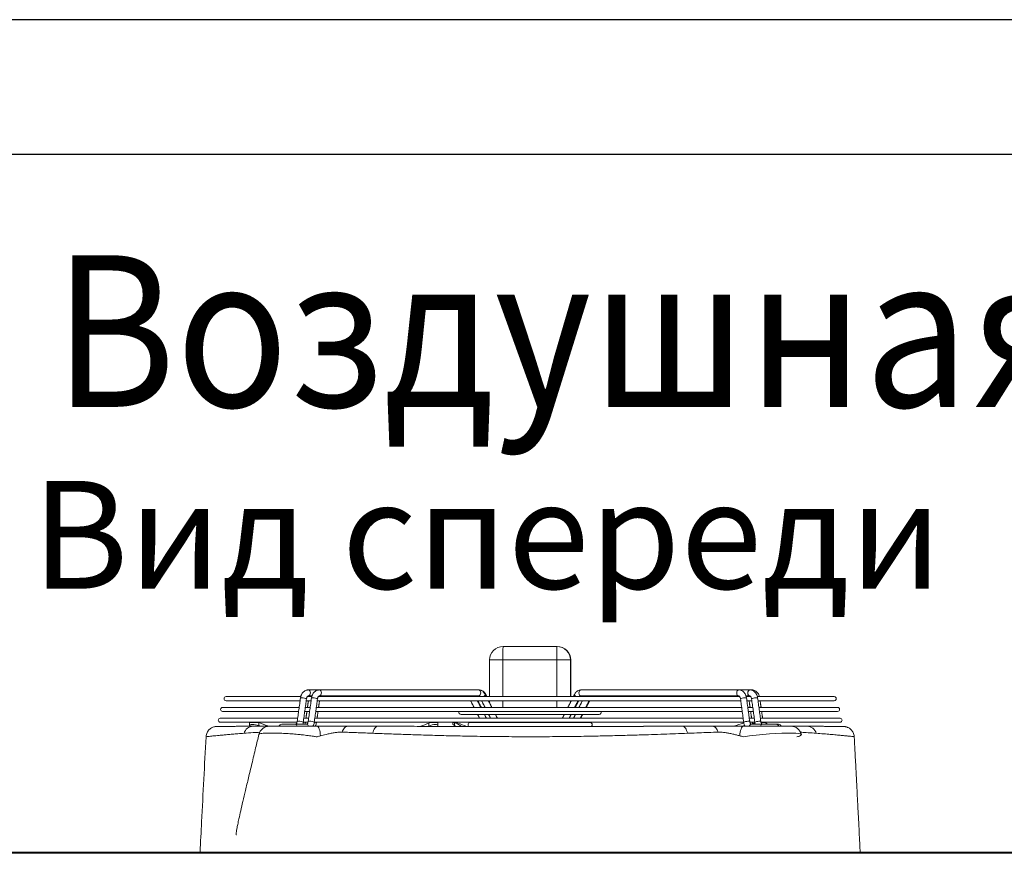
# Model space of a CAD drawing. Units: millimetres. Extents: x 674 to 20743, y -1968 to 4722.
# Drawn here: x 1783 to 2514, y 383 to 1002 of the extents above; entities that cross this region are included whole.
import ezdxf

# ---------------------------------------------------------------- set-up
doc = ezdxf.new("R2010")
doc.units = ezdxf.units.MM
doc.layers.add('TABELKA', color=7, linetype='Continuous')
doc.styles.add('SLDTEXTSTYLE0', font='TXT.shx', dxfattribs={"width": 0.75})

msp = doc.modelspace()

# ---------------------------------------------------------------- linework, layer by layer
for p, q in [((2773.885, 1001.844), (673.885, 1001.844)), ((2773.885, 901.844), (773.885, 901.844))]:
    msp.add_line(p, q)
at = {"color": 7, "linetype": 'Continuous', "lineweight": 15}
for p, q in [((2141.744, 536.716), (2181.744, 536.716)), ((2181.744, 536.716), (2181.944, 536.716)), ((2131.744, 499.466), (2131.744, 526.716)), ((2131.744, 526.716), (2141.694, 526.716)), ((2181.693, 526.716), (2141.694, 526.716)), ((2141.694, 526.716), (2141.694, 499.466)), ((2181.693, 526.716), (2191.743, 526.716)), ((2181.693, 499.466), (2181.693, 526.716)), ((2191.944, 526.716), (2191.743, 526.716)), ((2191.743, 526.716), (2191.743, 499.466)), ((2191.944, 499.466), (2191.944, 526.716)), ((1991.658, 499.466), (1936.285, 499.466)), ((1999.858, 499.466), (1996.468, 499.466)), ((1997.273, 499.966), (1997.239, 499.966)), ((2317.358, 499.466), (2004.655, 499.466)), ((2005.434, 499.966), (2005.4, 499.966)), ((2199.658, 499.966), (2199.625, 499.966)), ((2207.392, 499.466), (2207.361, 499.558)), ((2325.625, 499.466), (2322.166, 499.466)), ((2387.404, 499.466), (2330.454, 499.466)), ((1990.545, 491.466), (1933.765, 491.466)), ((1936.285, 496.466), (1991.242, 496.466)), ((1998.706, 491.466), (1995.088, 491.466)), ((1995.785, 496.466), (1999.403, 496.466)), ((2318.75, 491.466), (2003.249, 491.466)), ((2003.946, 496.466), (2318.06, 496.466)), ((2131.744, 494.8), (2131.744, 496.466)), ((2141.694, 496.466), (2141.694, 491.466)), ((2181.693, 491.466), (2181.693, 496.466)), ((2191.743, 496.466), (2191.743, 495.198)), ((2191.944, 495.594), (2191.944, 496.466)), ((2322.603, 496.466), (2326.304, 496.466)), ((2326.994, 491.466), (2323.293, 491.466)), ((2330.846, 496.466), (2387.404, 496.466)), ((2389.923, 491.466), (2331.536, 491.466)), ((1989.43, 483.466), (1931.98, 483.466)), ((1933.765, 488.466), (1990.127, 488.466)), ((1997.591, 483.466), (1993.974, 483.466)), ((1994.67, 488.466), (1998.288, 488.466)), ((2319.854, 483.466), (2002.135, 483.466)), ((2002.831, 488.466), (2319.164, 488.466)), ((2110.577, 486.24), (2213.111, 486.24)), ((2323.706, 488.466), (2327.407, 488.466)), ((2328.097, 483.466), (2324.396, 483.466)), ((2331.95, 488.466), (2389.923, 488.466)), ((2391.708, 483.466), (2332.64, 483.466)), ((1931.98, 480.466), (1988.867, 480.466)), ((1953.712, 480.216), (1960.479, 480.216)), ((1960.621, 477.994), (1960.621, 480.165)), ((1974.77, 477.466), (1975.55, 477.466)), ((1987.552, 478.966), (1977.671, 478.966)), ((1993.556, 480.466), (1997.063, 480.466)), ((2001.717, 480.466), (2320.267, 480.466)), ((2002.683, 477.466), (2002.421, 477.466)), ((2086.705, 477.66), (2086.705, 479.831)), ((2087.751, 480.216), (2093.507, 480.216)), ((2104.599, 480.216), (2105.741, 480.216)), ((2107.305, 480.216), (2105.741, 480.216)), ((2105.84, 477.994), (2105.84, 480.165)), ((2206.421, 480.23), (2117.268, 480.23)), ((2117.268, 477.23), (2206.421, 477.23)), ((2324.951, 480.466), (2328.511, 480.466)), ((2333.15, 480.466), (2391.708, 480.466)), ((2336.269, 480.216), (2333.197, 480.216)), ((2344.235, 478.966), (2334.313, 478.966)), ((2346.017, 478.966), (2344.297, 478.966)), ((2344.447, 478.956), (2344.297, 478.966)), ((2344.447, 478.956), (2344.297, 478.966)), ((2346.356, 477.466), (2348.918, 477.466)), ((2348.918, 477.466), (2354.862, 477.466)), ((1123.844, 384.105), (3199.844, 384.105)), ((1123.844, 383.184), (3199.844, 383.184))]:
    msp.add_line(p, q, dxfattribs=at)
at = {"color": 7, "linetype": 'Continuous', "lineweight": 15, "flags": 128}
for points in [[(2199.625, 499.966), (2199.014, 500.137), (2198.495, 500.625), (2198.148, 501.355), (2198.027, 502.216), (2198.148, 503.077), (2198.495, 503.807), (2199.014, 504.295), (2199.625, 504.466)], [(2316.642, 499.966), (2316.031, 500.137), (2315.513, 500.625), (2315.166, 501.355), (2315.044, 502.216), (2315.166, 503.077), (2315.513, 503.807), (2316.031, 504.295), (2316.643, 504.466), (2316.645, 504.466)], [(2324.885, 499.966), (2324.275, 500.137), (2323.756, 500.625), (2323.41, 501.355), (2323.288, 502.216), (2323.41, 503.077), (2323.756, 503.807), (2324.275, 504.295), (2324.887, 504.466), (2324.889, 504.466)], [(1995.335, 498.178), (1995.815, 498.012), (1995.981, 497.872), (1995.98, 497.867)], [(2003.496, 498.178), (2003.976, 498.012), (2004.142, 497.872), (2004.141, 497.867)], [(2119.718, 499.966), (2119.286, 499.636), (2119.016, 499.466)], [(2128.064, 500.139), (2127.447, 499.636), (2127.177, 499.466)], [(2128.484, 501.165), (2128.518, 501.07), (2128.44, 500.643), (2128.064, 500.139)], [(2128.923, 501.157), (2128.715, 501.355), (2128.362, 501.448)], [(2196.056, 499.466), (2195.786, 499.636), (2195.173, 500.139), (2194.803, 500.643), (2194.733, 501.07), (2194.763, 501.153)], [(2199.231, 499.466), (2199.166, 499.636), (2199.166, 499.636)], [(2204.299, 499.466), (2204.029, 499.636), (2203.6, 499.966)], [(2317.867, 497.87), (2317.866, 497.872), (2318.024, 498.012), (2318.496, 498.178), (2319.213, 498.344), (2320.063, 498.484), (2320.919, 498.578), (2321.649, 498.611), (2322.142, 498.578), (2322.324, 498.485)], [(2326.11, 497.87), (2326.11, 497.872), (2326.267, 498.012), (2326.74, 498.178), (2327.456, 498.344), (2328.307, 498.484), (2329.162, 498.578), (2329.892, 498.611), (2330.386, 498.578), (2330.568, 498.485)], [(1992.907, 480.754), (1993.387, 480.588), (1993.553, 480.448), (1993.552, 480.443)], [(2001.068, 480.754), (2001.548, 480.588), (2001.714, 480.448), (2001.714, 480.443)], [(2006.325, 470.369), (2006.223, 471.794), (2006.032, 473.143), (2005.76, 474.369), (2005.416, 475.433), (2005.01, 476.3), (2004.556, 476.941), (2004.07, 477.333), (2003.567, 477.466)], [(2022.476, 473.159), (2022.791, 474.089), (2023.173, 474.934), (2023.615, 475.677), (2024.11, 476.305), (2024.647, 476.806), (2025.217, 477.17), (2025.809, 477.392), (2026.413, 477.466)], [(2045.211, 472.269), (2045.445, 473.368), (2045.752, 474.378), (2046.125, 475.275), (2046.557, 476.039), (2047.036, 476.653), (2047.552, 477.101), (2048.094, 477.374), (2048.648, 477.466)], [(2278.477, 472.269), (2278.243, 473.368), (2277.936, 474.378), (2277.563, 475.275), (2277.131, 476.039), (2276.652, 476.653), (2276.135, 477.101), (2275.594, 477.374), (2275.04, 477.466)], [(2301.213, 473.159), (2300.898, 474.089), (2300.515, 474.934), (2300.073, 475.677), (2299.578, 476.305), (2299.041, 476.806), (2298.471, 477.17), (2297.879, 477.392), (2297.275, 477.466)], [(2317.359, 470.367), (2317.462, 471.793), (2317.652, 473.141), (2317.925, 474.368), (2318.27, 475.433), (2318.676, 476.3), (2319.131, 476.94), (2319.618, 477.333), (2320.121, 477.466)], [(2320.27, 480.446), (2320.27, 480.448), (2320.427, 480.588), (2320.9, 480.754), (2321.616, 480.919), (2322.467, 481.06), (2323.322, 481.154), (2324.052, 481.187), (2324.546, 481.154), (2324.728, 481.063)], [(2328.514, 480.446), (2328.514, 480.448), (2328.671, 480.588), (2329.144, 480.754), (2329.86, 480.919), (2330.71, 481.06), (2331.566, 481.154), (2332.296, 481.187), (2332.79, 481.154), (2332.971, 481.063)], [(2363.003, 471.302), (2363.017, 471.369), (2362.411, 471.788), (2360.983, 472.1), (2358.861, 472.297), (2356.096, 472.402), (2352.593, 472.415), (2348.554, 472.332), (2344.157, 472.152), (2339.463, 471.868), (2334.484, 471.465), (2329.474, 470.956), (2324.526, 470.33), (2319.898, 469.623), (2319.898, 469.623), (2319.898, 469.623)]]:
    msp.add_lwpolyline(points, dxfattribs=at)
at = {"color": 7, "linetype": 'Continuous', "lineweight": 15}
for centre, radius, start, end in [((2141.744, 526.716), 10, 90.00029, 180.000372), ((2639.625, 529.216), 497.937, 179.136976, 180.287671), ((2679.651, 529.216), 497.964, 179.137007, 180.28764), ((2181.743, 526.716), 10, 359.999632, 89.999701), ((2181.944, 526.716), 10, 359.999632, 89.999701), ((1996.835, 502.5), 2.007, 351.864954, 78.376658), ((2004.996, 502.5), 2.007, 351.865388, 78.376732), ((2123.195, 502.5), 2.007, 351.862874, 78.393462), ((2326.301, 502.914), 1.559, 24.209499, 84.511384), ((1936.285, 497.966), 1.5, 90, 270), ((1992.842, 491.128), 7.478, 70.527398, 100.157427), ((1996.82, 501.936), 2.021, 282.93166, 7.963713), ((2001.003, 491.128), 7.478, 70.527426, 100.157436), ((2004.982, 501.936), 2.021, 282.932174, 7.963199), ((2123.195, 501.932), 2.007, 281.606628, 8.137037), ((2387.404, 497.966), 1.5, 270, 90), ((1933.765, 489.966), 1.5, 90, 270), ((2389.923, 489.966), 1.5, 270, 90), ((1931.98, 481.966), 1.5, 90, 270), ((2110.577, 487.74), 1.5, 151.071431, 270), ((2213.111, 487.74), 1.5, 270, 28.928569), ((2391.708, 481.966), 1.5, 270, 90), ((1956.563, 470.263), 7.207, 92.053373, 163.854238), ((1968.44, 469.466), 8, 89.997814, 166.502603), ((1977.671, 476.716), 2.25, 90, 160.528779), ((1987.244, 477.166), 1.826, 9.017039, 80.296218), ((1987.244, 477.165), 1.827, 8.96802, 80.292749), ((1990.406, 473.652), 7.529, 70.598068, 100.020202), ((1994.211, 483.784), 3.474, 259.061338, 286.111863), ((1995.692, 477.168), 1.823, 9.309232, 80.330228), ((1998.567, 473.652), 7.529, 70.598431, 100.019876), ((2002.433, 483.898), 3.59, 258.459538, 285.935035), ((2117.268, 478.73), 1.5, 90, 270), ((2206.421, 478.73), 1.5, 270, 90), ((2326.247, 477.161), 1.829, 99.32359, 170.313494), ((2334.611, 477.157), 1.833, 99.366698, 170.673705), ((2334.611, 477.157), 1.833, 99.366698, 170.673705), ((2344.235, 476.716), 2.25, 19.471221, 90), ((2346.017, 476.716), 2.25, 19.471221, 90), ((2355.247, 469.466), 8, 13.323771, 90.01739), ((2367.121, 470.264), 7.207, 16.147878, 87.946426)]:
    msp.add_arc(centre, radius, start, end, dxfattribs=at)
for centre, major_axis, ratio, start_param, end_param in [((1958.647, 476.718), (-4.983, 1.193), 0.3498278, 4.3899128, 6.4212523), ((1958.647, 478.89), (-4.983, 1.193), 0.3498278, 6.2043653, 6.4212523), ((1958.647, 478.89), (-4.983, 1.193), 0.3498278, 4.3899128, 4.4206399), ((2019.866, 518.42), (-149.477, 35.783), 0.3498278, 1.2483202, 1.302962), ((2019.866, 516.249), (-149.477, 35.783), 0.3498278, 1.2483202, 1.2591648), ((2161.844, 440.57), (-207.668, -64.958), 0.2864012, 4.9917188, 5.0220336), ((2161.844, 438.398), (-207.668, -64.958), 0.2864012, 4.9917188, 4.9949111), ((2088.507, 478.89), (-4.98, -1.558), 0.2864012, 4.7748318, 4.9917188), ((2088.507, 476.718), (-4.98, -1.558), 0.2864012, 2.9603793, 4.9917188), ((2242.853, 516.249), (-149.402, -46.732), 0.2864012, 6.101972, 6.1143762), ((2109.599, 476.718), (-4.998, 2.081), 0.0724366, 0.0301501, 0.7503353), ((2109.599, 478.89), (-4.998, 2.081), 0.0724366, 0.7196082, 0.7503353), ((1993.088, 518.42), (-149.932, 62.425), 0.0724366, 3.8341205, 3.891928), ((1993.088, 516.249), (-149.932, 62.425), 0.0724366, 3.8789122, 3.891928), ((2109.599, 478.89), (-4.998, 2.081), 0.0724366, 5.0021812, 5.2190681), ((2161.844, 440.57), (-208.405, 86.77), 0.0724366, 4.9709607, 5.0021812), ((2353.889, 518.42), (-149.732, -59.163), 0.1514957, 1.2332578, 1.2854851), ((2161.844, 440.57), (-208.127, -82.236), 0.1514957, 2.3692765, 2.3788795), ((2199.526, 518.42), (-149.957, 8.57), 0.4186534, 2.6051087, 2.6290635), ((2332.752, 478.89), (-4.999, 0.286), 0.4186534, 5.7399291, 5.7706562), ((2332.752, 478.89), (-4.999, 0.286), 0.4186534, 3.7393167, 3.9562037), ((2161.844, 440.57), (-208.44, 11.913), 0.4186534, 3.7283718, 3.7393167)]:
    msp.add_ellipse(centre, major_axis=major_axis, ratio=ratio, start_param=start_param, end_param=end_param, dxfattribs=at)
for points, knots in [([(1997.239, 504.466), (1996.946, 504.45), (1996.247, 504.412), (1995.184, 504.058), (1994.12, 503.413), (1993.192, 502.515), (1992.426, 501.394), (1991.86, 500.097), (1991.612, 499.091), (1991.533, 498.551), (1991.523, 498.488)], [0, 0, 0, 0, 0.102163, 0.2433253, 0.3843973, 0.5285052, 0.677287, 0.8303669, 0.9802745, 1, 1, 1, 1]), ([(2005.4, 504.466), (2005.107, 504.45), (2004.408, 504.412), (2003.345, 504.058), (2002.281, 503.413), (2001.353, 502.515), (2000.587, 501.394), (2000.021, 500.097), (1999.773, 499.091), (1999.694, 498.551), (1999.685, 498.488)], [0, 0, 0, 0, 0.1021629, 0.243325, 0.3843981, 0.5285058, 0.6772882, 0.8303671, 0.9802746, 1, 1, 1, 1]), ([(2128.484, 501.165), (2128.346, 501.413), (2127.968, 502.093), (2127.196, 503.001), (2126.167, 503.79), (2125.065, 504.285), (2124.187, 504.454), (2123.698, 504.464), (2123.599, 504.466)], [0, 0, 0, 0, 0.1313797, 0.3599868, 0.56176613, 0.75789753, 0.9506844, 1, 1, 1, 1]), ([(2128.923, 501.157), (2128.787, 501.405), (2128.412, 502.086), (2127.646, 502.994), (2126.624, 503.786), (2125.528, 504.283), (2124.652, 504.454), (2124.164, 504.464), (2124.063, 504.466)], [0, 0, 0, 0, 0.1311536, 0.3600882, 0.5617082, 0.7574439, 0.9496914, 1, 1, 1, 1]), ([(2199.625, 504.466), (2199.332, 504.45), (2198.637, 504.411), (2197.579, 504.057), (2196.522, 503.412), (2195.602, 502.514), (2195.053, 501.711), (2194.803, 501.231), (2194.765, 501.157)], [0, 0, 0, 0, 0.1454721, 0.3454571, 0.5453282, 0.7497196, 0.9614864, 1, 1, 1, 1]), ([(2322.324, 498.485), (2322.277, 498.769), (2322.145, 499.557), (2321.727, 500.792), (2321.003, 502.092), (2320.081, 503.136), (2319.032, 503.881), (2317.887, 504.368), (2317.069, 504.433), (2316.643, 504.466)], [0, 0, 0, 0, 0.0894021, 0.248938, 0.410643, 0.5730084, 0.7142188, 0.8515047, 1, 1, 1, 1]), ([(2330.568, 498.485), (2330.521, 498.769), (2330.389, 499.557), (2329.97, 500.792), (2329.247, 502.092), (2328.325, 503.136), (2327.275, 503.881), (2326.131, 504.368), (2325.312, 504.433), (2324.887, 504.466)], [0, 0, 0, 0, 0.0894023, 0.2489374, 0.4106433, 0.5730086, 0.7142176, 0.8515048, 1, 1, 1, 1]), ([(2331.961, 499.466), (2331.831, 499.907), (2331.555, 500.841), (2330.828, 502.093), (2329.906, 503.138), (2328.85, 503.881), (2327.7, 504.369), (2326.877, 504.433), (2326.45, 504.466)], [0, 0, 0, 0, 0.1616329, 0.3419014, 0.5227441, 0.6804563, 0.8339609, 1, 1, 1, 1]), ([(1995.98, 497.867), (1996.004, 498.009), (1996.077, 498.441), (1996.311, 499.08), (1996.671, 499.632), (1997.007, 499.909), (1997.165, 499.962), (1997.219, 499.965), (1997.239, 499.966)], [0, 0, 0, 0, 0.0952185, 0.29011, 0.4830445, 0.6779287, 0.8843065, 1, 1, 1, 1]), ([(1998.178, 499.466), (1998.204, 499.509), (1998.343, 499.74), (1998.591, 499.899), (1998.74, 499.964), (1998.785, 499.965), (1998.801, 499.966)], [0, 0, 0, 0, 0.0784995, 0.4226692, 0.7864341, 1, 1, 1, 1]), ([(2004.141, 497.867), (2004.165, 498.009), (2004.238, 498.441), (2004.472, 499.08), (2004.832, 499.632), (2005.168, 499.909), (2005.326, 499.962), (2005.38, 499.965), (2005.4, 499.966)], [0, 0, 0, 0, 0.0952189, 0.2901102, 0.4830433, 0.6779227, 0.8843002, 1, 1, 1, 1]), ([(2006.422, 499.466), (2006.448, 499.509), (2006.586, 499.74), (2006.835, 499.899), (2006.983, 499.964), (2007.028, 499.965), (2007.045, 499.966)], [0, 0, 0, 0, 0.0784979, 0.4226808, 0.7864384, 1, 1, 1, 1]), ([(2115.438, 499.966), (2115.454, 499.965), (2115.506, 499.964), (2115.648, 499.907), (2115.899, 499.754), (2116.047, 499.522), (2116.082, 499.466)], [0, 0, 0, 0, 0.17846727, 0.55207188, 0.89261083, 1, 1, 1, 1]), ([(2123.599, 499.966), (2123.616, 499.965), (2123.667, 499.964), (2123.809, 499.907), (2124.06, 499.754), (2124.208, 499.522), (2124.244, 499.466)], [0, 0, 0, 0, 0.1784671, 0.5520719, 0.8926108, 1, 1, 1, 1]), ([(2198.996, 499.466), (2199.091, 499.586), (2199.306, 499.856), (2199.538, 499.958), (2199.596, 499.963), (2199.625, 499.966)], [0, 0, 0, 0, 0.2821843, 0.6335073, 1, 1, 1, 1]), ([(2199.436, 499.466), (2199.531, 499.584), (2199.747, 499.852), (2199.984, 499.955), (2200.054, 499.962), (2200.09, 499.966)], [0, 0, 0, 0, 0.2790046, 0.6356412, 1, 1, 1, 1]), ([(2207.239, 499.466), (2207.335, 499.586), (2207.55, 499.856), (2207.781, 499.958), (2207.839, 499.963), (2207.869, 499.966)], [0, 0, 0, 0, 0.2821843, 0.6335073, 1, 1, 1, 1]), ([(2207.597, 499.466), (2207.692, 499.584), (2207.908, 499.852), (2208.146, 499.955), (2208.215, 499.962), (2208.251, 499.966)], [0, 0, 0, 0, 0.2790179, 0.635648, 1, 1, 1, 1]), ([(2316.643, 499.966), (2316.657, 499.965), (2316.7, 499.963), (2316.828, 499.926), (2317.144, 499.68), (2317.504, 499.157), (2317.758, 498.5), (2317.837, 498.04), (2317.867, 497.87)], [0, 0, 0, 0, 0.0996697, 0.3060946, 0.4944048, 0.6922893, 0.8863051, 1, 1, 1, 1]), ([(2324.887, 499.966), (2324.901, 499.965), (2324.943, 499.963), (2325.071, 499.926), (2325.388, 499.68), (2325.747, 499.157), (2326.001, 498.5), (2326.081, 498.04), (2326.11, 497.87)], [0, 0, 0, 0, 0.09967, 0.3060944, 0.4944046, 0.6922892, 0.886305, 1, 1, 1, 1]), ([(1946.786, 477.437), (1945.749, 477.432), (1943.663, 477.423), (1940.895, 477.406), (1938.386, 477.387), (1936.174, 477.368), (1934.257, 477.349), (1932.644, 477.331), (1931.339, 477.315), (1930.344, 477.301), (1929.67, 477.291), (1929.352, 477.286), (1929.309, 477.285), (1929.278, 477.284), (1929.264, 477.284), (1929.227, 477.283), (1929.188, 477.282), (1929.053, 477.278), (1928.532, 477.248), (1927.676, 477.119), (1926.56, 476.783), (1925.415, 476.247), (1924.329, 475.498), (1923.337, 474.525), (1922.52, 473.402), (1921.896, 472.085), (1921.526, 470.827), (1921.49, 470.016), (1921.476, 469.703)], [0, 0, 0, 0, 0.0820187, 0.1649048, 0.2482166, 0.331889, 0.4158495, 0.5000176, 0.5843086, 0.6686291, 0.7528604, 0.8369261, 0.8789483, 0.8845665, 0.8865913, 0.8870944, 0.887528, 0.88819, 0.8910823, 0.9021664, 0.9127687, 0.9239668, 0.9379062, 0.949939, 0.9632297, 0.9770397, 0.9911298, 1, 1, 1, 1]), ([(1948.355, 477.444), (1947.815, 477.443), (1947.259, 477.441), (1946.8, 477.437), (1946.786, 477.437)], [0, 0, 0, 0, 0.9694484, 1, 1, 1, 1]), ([(1947.731, 477.442), (1947.981, 477.444), (1949.344, 477.453), (1952.156, 477.463), (1954.921, 477.465), (1956.305, 477.466)], [0, 0, 0, 0, 0.1009387, 0.5499235, 1, 1, 1, 1]), ([(1956.305, 477.466), (1958.35, 477.466), (1962.227, 477.466), (1966.709, 477.466), (1968.826, 477.466)], [0, 0, 0, 0, 0.52757943, 1, 1, 1, 1]), ([(1968.479, 477.466), (1968.466, 477.466), (1968.36, 477.466), (1968.644, 477.466), (1968.986, 477.466), (1969.052, 477.466)], [0, 0, 0, 0, 0.1030199, 0.8278569, 1, 1, 1, 1]), ([(1969.052, 477.466), (1969.061, 477.466), (1969.076, 477.466), (1969.128, 477.466), (1969.235, 477.466), (1969.444, 477.465), (1969.758, 477.464), (1970.174, 477.463), (1970.674, 477.46), (1971.509, 477.457), (1972.821, 477.451), (1974.797, 477.445), (1977.091, 477.439), (1979.654, 477.435), (1982.432, 477.434), (1985.364, 477.436), (1988.494, 477.44), (1991.657, 477.444), (1994.765, 477.449), (1997.645, 477.453), (2000.315, 477.46), (2002.001, 477.466), (2002.846, 477.466), (2002.858, 477.466)], [0, 0, 0, 0, 0.0034381, 0.00552727, 0.01856954, 0.03917593, 0.06498575, 0.093659, 0.12313297, 0.15197876, 0.22149286, 0.291013, 0.36052843, 0.43078255, 0.50103341, 0.57119059, 0.64134531, 0.71917918, 0.78951034, 0.85983535, 0.92931695, 0.99896207, 1, 1, 1, 1]), ([(1969.574, 477.466), (1970.295, 477.466), (1971.75, 477.466), (1973.261, 477.466), (1974.191, 477.466), (1974.239, 477.466), (1974.261, 477.466)], [0, 0, 0, 0, 0.2537882, 0.5122138, 0.7783783, 1, 1, 1, 1]), ([(1989.095, 481.064), (1989.072, 480.923), (1988.999, 480.49), (1988.765, 479.851), (1988.405, 479.3), (1988.069, 479.023), (1987.911, 478.97), (1987.857, 478.967), (1987.837, 478.966)], [0, 0, 0, 0, 0.0952185, 0.29011, 0.4830445, 0.6779287, 0.8843065, 1, 1, 1, 1]), ([(1993.208, 478.966), (1993.33, 479.39), (1993.47, 479.875), (1993.543, 480.38), (1993.552, 480.443)], [0, 0, 0, 0, 0.8755618, 1, 1, 1, 1]), ([(1994.832, 478.966), (1994.954, 479.39), (1995.093, 479.876), (1995.165, 480.382), (1995.175, 480.446)], [0, 0, 0, 0, 0.8726091, 1, 1, 1, 1]), ([(1997.257, 481.064), (1997.233, 480.923), (1997.16, 480.49), (1996.926, 479.851), (1996.566, 479.3), (1996.23, 479.023), (1996.072, 478.97), (1996.018, 478.967), (1995.998, 478.966)], [0, 0, 0, 0, 0.0952185, 0.290111, 0.4830444, 0.6779286, 0.8843064, 1, 1, 1, 1]), ([(2000.71, 477.466), (2000.73, 477.495), (2001.014, 477.904), (2001.363, 478.847), (2001.626, 479.84), (2001.704, 480.38), (2001.714, 480.443)], [0, 0, 0, 0, 0.0347706, 0.4926288, 0.9410015, 1, 1, 1, 1]), ([(2002.421, 477.466), (2002.441, 477.494), (2002.723, 477.903), (2003.069, 478.845), (2003.331, 479.84), (2003.409, 480.382), (2003.418, 480.446)], [0, 0, 0, 0, 0.0341149, 0.491576, 0.9395321, 1, 1, 1, 1]), ([(2003.567, 477.466), (2004.562, 477.466), (2006.568, 477.466), (2010.102, 477.466), (2014.145, 477.466), (2018.501, 477.466), (2022.695, 477.466), (2025.16, 477.466), (2026.413, 477.466)], [0, 0, 0, 0, 0.1307086, 0.2635768, 0.4453122, 0.6333606, 0.8137239, 1, 1, 1, 1]), ([(2026.413, 477.466), (2029.832, 477.466), (2036.68, 477.466), (2044.214, 477.466), (2048.242, 477.466), (2048.648, 477.466)], [0, 0, 0, 0, 0.4727207, 0.9467673, 1, 1, 1, 1]), ([(2048.648, 477.466), (2052.268, 477.464), (2059.506, 477.461), (2067.047, 477.448), (2070.977, 477.436), (2071.125, 477.436)], [0, 0, 0, 0, 0.49041631, 0.98075084, 1, 1, 1, 1]), ([(2254.651, 477.438), (2254.43, 477.437), (2251.528, 477.433), (2245.818, 477.422), (2237.511, 477.406), (2229.055, 477.387), (2220.483, 477.368), (2211.808, 477.35), (2203.05, 477.332), (2194.231, 477.316), (2185.37, 477.302), (2176.492, 477.292), (2167.616, 477.286), (2158.751, 477.285), (2149.892, 477.29), (2141.029, 477.299), (2132.166, 477.311), (2123.32, 477.327), (2114.511, 477.344), (2105.762, 477.363), (2097.097, 477.382), (2088.532, 477.401), (2080.101, 477.418), (2074.262, 477.43), (2071.273, 477.434), (2071.011, 477.435)], [0, 0, 0, 0, 0.00381568, 0.05020769, 0.09687123, 0.14377359, 0.19087677, 0.23813797, 0.28551025, 0.33294329, 0.38037892, 0.42774923, 0.47499876, 0.52208764, 0.56916885, 0.61638964, 0.66377956, 0.71128352, 0.75884592, 0.80640483, 0.85389589, 0.90126897, 0.94847763, 0.99548009, 1, 1, 1, 1]), ([(2251.027, 477.432), (2249.297, 477.429), (2244.834, 477.421), (2237.505, 477.406), (2229.056, 477.388), (2220.48, 477.369), (2213.109, 477.353), (2208.577, 477.344), (2206.962, 477.34)], [0, 0, 0, 0, 0.1213398, 0.3128366, 0.5053109, 0.6986062, 0.8925454, 1, 1, 1, 1]), ([(2254.775, 477.441), (2254.195, 477.44), (2253.383, 477.439), (2252.548, 477.436), (2252.31, 477.435)], [0, 0, 0, 0, 0.7149177, 1, 1, 1, 1]), ([(2254.527, 477.44), (2255.617, 477.443), (2259.657, 477.453), (2266.519, 477.463), (2272.199, 477.465), (2275.04, 477.466)], [0, 0, 0, 0, 0.155858, 0.5779307, 1, 1, 1, 1]), ([(2275.04, 477.466), (2275.518, 477.466), (2278.382, 477.466), (2285.943, 477.466), (2292.742, 477.466), (2297.275, 477.466)], [0, 0, 0, 0, 0.0626635, 0.3750121, 1, 1, 1, 1]), ([(2297.275, 477.466), (2298.356, 477.466), (2300.538, 477.466), (2304.235, 477.466), (2308.231, 477.466), (2312.309, 477.466), (2316.343, 477.466), (2318.851, 477.466), (2320.121, 477.466)], [0, 0, 0, 0, 0.1614889, 0.3259031, 0.4962362, 0.671844, 0.8338044, 1, 1, 1, 1]), ([(2320.27, 480.446), (2320.318, 480.164), (2320.452, 479.377), (2320.772, 478.344), (2321.161, 477.696), (2321.3, 477.465)], [0, 0, 0, 0, 0.265101, 0.7381721, 1, 1, 1, 1]), ([(2320.831, 477.466), (2320.843, 477.466), (2321.688, 477.466), (2323.374, 477.46), (2326.045, 477.453), (2328.924, 477.449), (2332.033, 477.444), (2335.195, 477.44), (2338.325, 477.436), (2341.257, 477.434), (2344.034, 477.435), (2346.597, 477.439), (2348.891, 477.445), (2350.867, 477.451), (2352.179, 477.457), (2353.014, 477.46), (2353.515, 477.463), (2353.931, 477.464), (2354.244, 477.465), (2354.453, 477.466), (2354.56, 477.466), (2354.612, 477.466), (2354.627, 477.466), (2354.636, 477.466)], [0, 0, 0, 0, 0.0010385, 0.0706869, 0.1401711, 0.2104985, 0.2808311, 0.3586593, 0.4288076, 0.4989585, 0.5692109, 0.6394668, 0.7089846, 0.7785065, 0.8480229, 0.876883, 0.9063755, 0.9350344, 0.9608361, 0.9814452, 0.9944809, 0.9965639, 1, 1, 1, 1]), ([(2325.951, 478.966), (2325.937, 478.967), (2325.895, 478.969), (2325.767, 479.006), (2325.45, 479.252), (2325.091, 479.775), (2324.837, 480.431), (2324.757, 480.891), (2324.728, 481.061)], [0, 0, 0, 0, 0.0996701, 0.3060946, 0.4944059, 0.6922903, 0.886305, 1, 1, 1, 1]), ([(2327.109, 479.371), (2327, 479.511), (2326.789, 479.779), (2326.641, 480.243), (2326.57, 480.466)], [0, 0, 0, 0, 0.5187013, 1, 1, 1, 1]), ([(2328.514, 480.446), (2328.556, 480.161), (2328.632, 479.649), (2328.806, 479.175), (2328.883, 478.966)], [0, 0, 0, 0, 0.5575384, 1, 1, 1, 1]), ([(2334.195, 478.966), (2334.181, 478.967), (2334.138, 478.969), (2334.01, 479.006), (2333.694, 479.252), (2333.334, 479.775), (2333.08, 480.431), (2333.001, 480.891), (2332.971, 481.061)], [0, 0, 0, 0, 0.0996702, 0.306095, 0.4944056, 0.6922868, 0.8863048, 1, 1, 1, 1]), ([(2349.465, 477.466), (2349.449, 477.466), (2349.405, 477.466), (2350.194, 477.466), (2351.725, 477.466), (2353.31, 477.466), (2354.114, 477.466)], [0, 0, 0, 0, 0.1492132, 0.4374868, 0.7144683, 1, 1, 1, 1]), ([(2354.636, 477.466), (2354.987, 477.466), (2355.373, 477.466), (2355.225, 477.466), (2355.212, 477.466)], [0, 0, 0, 0, 0.9103782, 1, 1, 1, 1]), ([(2354.862, 477.466), (2356.678, 477.466), (2360.569, 477.466), (2364.61, 477.466), (2366.877, 477.466), (2367.379, 477.466)], [0, 0, 0, 0, 0.4053741, 0.8684275, 1, 1, 1, 1]), ([(2367.379, 477.466), (2369.098, 477.465), (2372.534, 477.462), (2375.419, 477.445), (2376.86, 477.437)], [0, 0, 0, 0, 0.500239, 1, 1, 1, 1]), ([(2402.227, 469.703), (2402.229, 469.772), (2402.25, 470.353), (2402.002, 471.399), (2401.518, 472.746), (2400.831, 473.904), (2400.028, 474.87), (2399.151, 475.647), (2398.249, 476.244), (2397.367, 476.676), (2396.546, 476.966), (2395.827, 477.14), (2395.243, 477.23), (2394.832, 477.268), (2394.589, 477.279), (2394.49, 477.282), (2394.461, 477.283), (2394.442, 477.284), (2394.425, 477.284), (2394.407, 477.284), (2394.399, 477.285), (2394.362, 477.285), (2394.185, 477.288), (2393.627, 477.297), (2392.745, 477.31), (2391.55, 477.325), (2390.04, 477.343), (2388.22, 477.361), (2386.093, 477.381), (2383.67, 477.4), (2380.927, 477.417), (2378.735, 477.429), (2377.365, 477.435), (2377.107, 477.436)], [0, 0, 0, 0, 0.0019901, 0.0165609, 0.0301147, 0.0428125, 0.0547152, 0.0658259, 0.0761035, 0.0854648, 0.0937812, 0.1008771, 0.1065384, 0.110558, 0.1127632, 0.1133106, 0.1136709, 0.1140658, 0.1147114, 0.1161744, 0.1214252, 0.1372107, 0.2175594, 0.302674, 0.3875141, 0.4724866, 0.5575376, 0.6425611, 0.7274528, 0.8121273, 0.8965057, 0.980516, 1, 1, 1, 1]), ([(1921.443, 469.705), (1920.354, 448.649), (1918.878, 420.116), (1917.402, 391.582), (1917.015, 384.105)], [0, 0, 0, 0, 0.7379544, 1, 1, 1, 1]), ([(1949.64, 472.268), (1948.116, 472.155), (1945.07, 471.931), (1940.999, 471.6), (1937.295, 471.281), (1934.019, 470.983), (1931.144, 470.709), (1928.659, 470.462), (1926.538, 470.245), (1924.494, 470.03), (1922.784, 469.847), (1921.633, 469.721), (1921.528, 469.709), (1921.478, 469.703)], [0, 0, 0, 0, 0.08280785, 0.1654856, 0.24762607, 0.32990955, 0.41009206, 0.49027548, 0.57095855, 0.65164184, 0.77168779, 0.89182926, 1, 1, 1, 1]), ([(1960.661, 471.335), (1959.862, 468.01), (1958.129, 460.806), (1955.553, 450.081), (1953.034, 439.569), (1950.808, 430.225), (1948.878, 422.051), (1947.251, 415.045), (1945.971, 409.378), (1945.023, 404.957), (1944.378, 401.697), (1944.026, 399.516), (1943.88, 398.232), (1943.842, 397.66), (1943.848, 397.324), (1943.867, 397.146), (1943.903, 397.028), (1943.941, 396.974), (1943.965, 396.977), (1943.972, 396.978)], [0, 0, 0, 0, 0.1359428, 0.2945571, 0.436843, 0.5628461, 0.672592, 0.7660925, 0.8433582, 0.897679, 0.9396956, 0.9697208, 0.9804547, 0.9885194, 0.9916721, 0.9943581, 0.9967418, 0.9990641, 1, 1, 1, 1]), ([(1961.335, 473.033), (1959.635, 472.931), (1955.433, 472.678), (1951.802, 472.421), (1949.64, 472.268)], [0, 0, 0, 0, 0.4043348, 1, 1, 1, 1]), ([(2003.79, 469.623), (2003.79, 469.623), (2002.984, 469.758), (2000.771, 470.11), (1997.109, 470.624), (1993.177, 471.081), (1989.033, 471.491), (1984.705, 471.849), (1980.009, 472.145), (1975.602, 472.33), (1971.595, 472.425), (1968.005, 472.427), (1965.05, 472.331), (1962.739, 472.144), (1961.284, 471.834), (1960.609, 471.555), (1960.71, 471.351), (1960.725, 471.321)], [0, 0, 0, 0, 0.0000009, 0.0488032, 0.120914, 0.1950038, 0.247256, 0.3283543, 0.4119196, 0.4910337, 0.5721306, 0.6544297, 0.7390672, 0.8201565, 0.9034773, 0.9857939, 1, 1, 1, 1]), ([(2006.325, 470.369), (2005.448, 470.126), (2004.571, 469.883), (2003.79, 469.623), (2003.79, 469.623)], [0, 0, 0, 0, 0.9999809, 1, 1, 1, 1]), ([(2021.526, 473.196), (2021.526, 473.196), (2020.72, 473.196), (2019.173, 472.983), (2016.436, 472.648), (2013.515, 472.11), (2010.018, 471.362), (2007.693, 470.737), (2006.325, 470.369)], [0, 0, 0, 0, 0.0000041, 0.1682109, 0.3364709, 0.5298643, 0.7234681, 1, 1, 1, 1]), ([(2022.476, 473.159), (2022.161, 473.178), (2021.847, 473.196), (2021.526, 473.196), (2021.526, 473.196)], [0, 0, 0, 0, 0.9999536, 1, 1, 1, 1]), ([(2045.211, 472.269), (2044.794, 472.285), (2040.678, 472.441), (2032.964, 472.742), (2025.975, 473.02), (2022.476, 473.159)], [0, 0, 0, 0, 0.0532549, 0.5259143, 1, 1, 1, 1]), ([(2278.477, 472.269), (2275.59, 472.16), (2269.816, 471.942), (2260.946, 471.62), (2251.95, 471.31), (2241.899, 470.985), (2230.744, 470.659), (2218.468, 470.351), (2204.579, 470.064), (2189.042, 469.837), (2171.873, 469.709), (2154.642, 469.699), (2137.461, 469.807), (2121.405, 470.022), (2106.512, 470.32), (2092.776, 470.662), (2079.811, 471.044), (2067.644, 471.447), (2056.245, 471.853), (2048.887, 472.13), (2045.211, 472.269)], [0, 0, 0, 0, 0.0402153, 0.0804307, 0.1204001, 0.1603697, 0.2125449, 0.2647559, 0.316934, 0.3876746, 0.4586502, 0.5297061, 0.6006827, 0.6714241, 0.729769, 0.7881597, 0.8465001, 0.8976902, 0.9488798, 1, 1, 1, 1]), ([(2301.213, 473.159), (2296.586, 472.975), (2289.646, 472.699), (2281.903, 472.399), (2278.967, 472.288), (2278.477, 472.269)], [0, 0, 0, 0, 0.6248691, 0.9373101, 1, 1, 1, 1]), ([(2302.162, 473.196), (2302.162, 473.196), (2301.841, 473.196), (2301.527, 473.178), (2301.213, 473.159)], [0, 0, 0, 0, 0.0000464, 1, 1, 1, 1]), ([(2317.359, 470.367), (2316.517, 470.597), (2314.831, 471.058), (2312.114, 471.704), (2309.299, 472.278), (2306.633, 472.741), (2304.207, 473.016), (2302.866, 473.196), (2302.162, 473.196), (2302.162, 473.196)], [0, 0, 0, 0, 0.1722506, 0.3444273, 0.5253957, 0.7061827, 0.8530978, 0.9999959, 1, 1, 1, 1]), ([(2319.898, 469.623), (2319.898, 469.623), (2318.974, 469.931), (2318.167, 470.149), (2317.359, 470.367)], [0, 0, 0, 0, 0.0000161, 1, 1, 1, 1]), ([(2359.602, 469.531), (2359.602, 469.531), (2360.284, 469.701), (2361.024, 470), (2362.417, 470.551), (2362.996, 470.992), (2363.001, 471.22), (2363.003, 471.302)], [0, 0, 0, 0, 0.000003, 0.2067763, 0.5160684, 0.8254528, 1, 1, 1, 1]), ([(2374.043, 472.268), (2373.512, 472.306), (2371.12, 472.476), (2367.31, 472.737), (2363.698, 472.953), (2362.27, 473.039)], [0, 0, 0, 0, 0.1470363, 0.6629435, 1, 1, 1, 1]), ([(2402.21, 469.703), (2402.222, 469.702), (2402.357, 469.687), (2401.824, 469.746), (2400.533, 469.887), (2398.426, 470.112), (2395.767, 470.389), (2392.659, 470.699), (2388.932, 471.053), (2384.579, 471.441), (2379.678, 471.85), (2375.921, 472.129), (2374.043, 472.268)], [0, 0, 0, 0, 0.0116732, 0.1351886, 0.258806, 0.3823179, 0.4849333, 0.5875471, 0.6912297, 0.7949113, 0.8974612, 1, 1, 1, 1]), ([(2406.673, 384.105), (2406.651, 384.532), (2406.502, 387.422), (2406.206, 393.131), (2405.769, 401.583), (2405.277, 411.096), (2404.73, 421.668), (2404.129, 433.3), (2403.472, 445.992), (2402.838, 458.245), (2402.423, 466.267), (2402.246, 469.705)], [0, 0, 0, 0, 0.0149469, 0.1013114, 0.2000574, 0.311185, 0.4346944, 0.5705856, 0.7188586, 0.8795134, 1, 1, 1, 1])]:
    msp.add_open_spline(points, degree=3, knots=knots, dxfattribs=at)
for points in [[(2005.4, 504.466), (1997.239, 504.466)], [(2123.599, 504.466), (2005.4, 504.466)], [(2124.063, 504.466), (2123.599, 504.466)], [(2316.643, 504.466), (2199.625, 504.466)], [(2324.887, 504.466), (2316.643, 504.466)], [(2326.45, 504.466), (2324.887, 504.466)], [(1991.523, 498.488), (1989.095, 481.064)], [(1993.552, 480.443), (1995.98, 497.867)], [(1997.239, 499.966), (2000.029, 499.966)], [(1999.685, 498.488), (1997.257, 481.064)], [(2001.714, 480.443), (2004.141, 497.867)], [(2005.4, 499.966), (2123.599, 499.966)], [(2121.193, 499.466), (2120.937, 499.966)], [(2121.537, 499.466), (2121.284, 499.966)], [(2129.354, 499.466), (2128.484, 501.165)], [(2129.781, 499.466), (2128.923, 501.157)], [(2194.765, 501.157), (2193.907, 499.466)], [(2199.625, 499.966), (2316.643, 499.966)], [(2202.405, 499.966), (2202.151, 499.466)], [(2317.867, 497.87), (2320.27, 480.446)], [(2321.955, 499.966), (2324.887, 499.966)], [(2324.728, 481.061), (2322.324, 498.485)], [(2323.8, 499.466), (2323.632, 499.966)], [(2326.11, 497.87), (2328.514, 480.446)], [(2332.971, 481.061), (2330.568, 498.485)], [(1996.695, 491.466), (1997.385, 496.466)], [(2004.938, 491.466), (2005.628, 496.466)], [(2117.674, 496.466), (2120.235, 491.466)], [(2125.291, 491.466), (2122.73, 496.466)], [(2125.594, 491.466), (2123.059, 496.466)], [(2125.835, 496.466), (2128.396, 491.466)], [(2133.452, 491.466), (2130.891, 496.466)], [(2131.744, 495.594), (2131.302, 496.466)], [(2192.386, 496.466), (2189.851, 491.466)], [(2194.896, 491.466), (2197.432, 496.466)], [(2195.293, 491.466), (2197.853, 496.466)], [(2200.63, 496.466), (2198.095, 491.466)], [(2203.14, 491.466), (2205.675, 496.466)], [(2203.454, 491.466), (2206.015, 496.466)], [(2324.982, 491.466), (2324.286, 496.466)], [(2333.144, 491.466), (2332.447, 496.466)], [(1995.591, 483.466), (1996.281, 488.466)], [(2003.835, 483.466), (2004.524, 488.466)], [(2122.911, 486.24), (2124.332, 483.466)], [(2129.388, 483.466), (2127.967, 486.24)], [(2131.072, 486.24), (2132.493, 483.466)], [(2137.549, 483.466), (2136.128, 486.24)], [(2187.201, 486.24), (2185.795, 483.466)], [(2190.84, 483.466), (2192.247, 486.24)], [(2195.445, 486.24), (2194.038, 483.466)], [(2199.083, 483.466), (2200.49, 486.24)], [(2199.356, 483.466), (2200.777, 486.24)], [(2326.097, 483.466), (2325.4, 488.466)], [(2334.258, 483.466), (2333.562, 488.466)], [(1953.647, 479.933), (1953.647, 477.762)], [(1969.066, 477.466), (1969.574, 477.466)], [(1995.998, 478.966), (1987.552, 478.966)], [(1995.175, 480.446), (1995.177, 480.466)], [(2002.858, 477.466), (2003.567, 477.466)], [(2003.418, 480.446), (2003.421, 480.466)], [(2050.784, 477.465), (2048.649, 477.466)], [(2072.615, 477.432), (2070.007, 477.438)], [(2093.507, 478.143), (2093.507, 480.216)], [(2104.599, 480.216), (2104.599, 478.787)], [(2125.869, 480.466), (2125.989, 480.23)], [(2131.045, 480.23), (2130.925, 480.466)], [(2134.03, 480.466), (2134.15, 480.23)], [(2139.206, 480.23), (2139.086, 480.466)], [(2184.273, 480.466), (2184.154, 480.23)], [(2189.199, 480.23), (2189.319, 480.466)], [(2192.517, 480.466), (2192.397, 480.23)], [(2197.443, 480.23), (2197.562, 480.466)], [(2197.699, 480.23), (2197.82, 480.466)], [(2252.31, 477.435), (2251.027, 477.432)], [(2320.121, 477.466), (2320.831, 477.466)], [(2334.313, 478.966), (2325.951, 478.966)], [(2334.822, 480.216), (2334.731, 480.466)], [(2344.297, 478.966), (2344.235, 478.966)], [(2354.114, 477.466), (2354.636, 477.466)], [(2368.501, 477.465), (2367.384, 477.466)]]:
    msp.add_open_spline(points, degree=1, dxfattribs=at)

# ---------------------------------------------------------------- texts
at = {"insert": (1580.318, 659.545), "char_height": 80, "width": 1099.19712, "attachment_point": 1, "style": 'SLDTEXTSTYLE0'}
msp.add_mtext('\\pxqc;{\\fArial|b1|i1|c238|p34;Вид спереди}', dxfattribs=at)
at = {"layer": 'TABELKA', "insert": (1808.293, 826.975), "char_height": 112.5, "width": 2773.55783, "attachment_point": 1, "style": 'SLDTEXTSTYLE0'}
msp.add_mtext('{\\fArial|b1|i1|c238|p34;\\fArial|b1|i1|c238|p34;\\W0.9;Вoздушная завеса\\fArial|b1|i1|c238|p34;\\W0.75; ELiS G-N/E-200}', dxfattribs=at)

doc.saveas('drawing.dxf')
